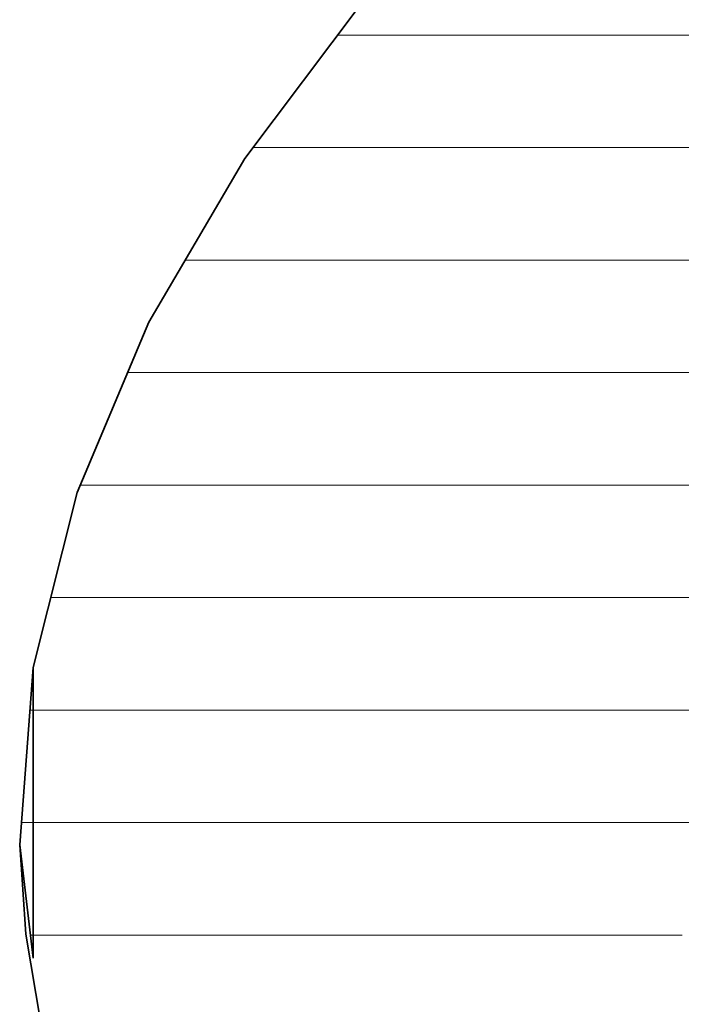
# Model space of a CAD drawing. Units: millimetres. Extents: x 59 to 11996, y 24 to 8424.
# Drawn here: x 8303 to 8345, y 535 to 596 of the extents above; entities that cross this region are included whole.
import ezdxf

# ---------------------------------------------------------------- set-up
doc = ezdxf.new("R2010")
doc.units = ezdxf.units.MM
doc.header["$MEASUREMENT"] = 0
doc.layers.add('(1) Shape lines', color=7, linetype='Continuous', lineweight=35)
doc.layers.add('(9) Sheet', color=7, linetype='Continuous', lineweight=35)

# ---------------------------------------------------------------- blocks, each defined once
blk = doc.blocks.new('HATCH_16_18a9c8bc-3ada-457e-919c-7e69d4d6f8ed')
at = {"layer": '(1) Shape lines', "color": 0, "lineweight": 9}
for p, q in [((8304.211, 553), (8304.011, 553)), ((8304.211, 546), (8303.485, 546)), ((8304.211, 539), (8304.042, 539))]:
    blk.add_line(p, q, dxfattribs=at)
blk = doc.blocks.new('HATCH_21_0e40f8c8-52a1-4a11-abef-97e191a7c39a')
at = {"layer": '(1) Shape lines', "color": 0, "lineweight": 9}
for p, q in [((8304.268, 553), (8304.211, 553)), ((8304.419, 546), (8304.211, 546)), ((8304.57, 539), (8304.211, 539))]:
    blk.add_line(p, q, dxfattribs=at)
blk = doc.blocks.new('HATCH_22_70ae89f5-1a69-4002-aed0-40f4f776d988')
at = {"layer": '(1) Shape lines', "color": 0, "lineweight": 9}
for p, q in [((8304.688, 553), (8304.268, 553)), ((8304.688, 546), (8304.419, 546)), ((8304.688, 539), (8304.57, 539))]:
    blk.add_line(p, q, dxfattribs=at)
blk = doc.blocks.new('HATCH_27_bc06823e-9f16-4020-b32c-5cc1565ade6a')
at = {"layer": '(1) Shape lines', "color": 0, "lineweight": 9}
for p, q in [((8305.023, 553), (8304.688, 553)), ((8305.54, 546), (8304.688, 546)), ((8306.056, 539), (8304.688, 539)), ((8306.572, 532), (8305.194, 532))]:
    blk.add_line(p, q, dxfattribs=at)
blk = doc.blocks.new('HATCH_28_1d57d7e5-4f7a-468c-82e8-e0d3fc158a7f')
at = {"layer": '(1) Shape lines', "color": 0, "lineweight": 9}
for p, q in [((8306.965, 560), (8305.309, 560)), ((8306.965, 553), (8305.023, 553)), ((8306.965, 546), (8305.54, 546)), ((8306.965, 539), (8306.056, 539)), ((8306.965, 532), (8306.572, 532))]:
    blk.add_line(p, q, dxfattribs=at)
blk = doc.blocks.new('HATCH_33_38650115-da8a-4b96-a6be-146b0f99a53d')
at = {"layer": '(1) Shape lines', "color": 0, "lineweight": 9}
for p, q in [((8307.17, 560), (8306.965, 560)), ((8307.39, 553), (8306.965, 553)), ((8307.61, 546), (8306.965, 546)), ((8307.83, 539), (8306.965, 539)), ((8308.05, 532), (8306.965, 532)), ((8308.27, 525), (8307.523, 525))]:
    blk.add_line(p, q, dxfattribs=at)
blk = doc.blocks.new('HATCH_34_0a0d86e0-b1d5-4cab-9da0-4d53307c698a')
at = {"layer": '(1) Shape lines', "color": 0, "lineweight": 9}
for p, q in [((8308.348, 567), (8307.157, 567)), ((8308.348, 560), (8307.17, 560)), ((8308.348, 553), (8307.39, 553)), ((8308.348, 546), (8307.61, 546)), ((8308.348, 539), (8307.83, 539)), ((8308.348, 532), (8308.05, 532)), ((8308.348, 525), (8308.27, 525))]:
    blk.add_line(p, q, dxfattribs=at)
blk = doc.blocks.new('HATCH_39_af37d63c-0c0d-4ade-abc4-e4625cc823c9')
at = {"layer": '(1) Shape lines', "color": 0, "lineweight": 9}
for p, q in [((8308.512, 567), (8308.348, 567)), ((8308.919, 560), (8308.348, 560)), ((8309.326, 553), (8308.348, 553)), ((8309.733, 546), (8308.348, 546)), ((8310.141, 539), (8308.348, 539)), ((8310.548, 532), (8308.348, 532)), ((8310.955, 525), (8308.348, 525)), ((8311.362, 518), (8310.808, 518))]:
    blk.add_line(p, q, dxfattribs=at)
blk = doc.blocks.new('HATCH_40_552cd792-ea0c-4b68-bae8-eaaa50f4beee')
at = {"layer": '(1) Shape lines', "color": 0, "lineweight": 9}
for p, q in [((8311.428, 574), (8310.107, 574)), ((8311.428, 567), (8308.512, 567)), ((8311.428, 560), (8308.919, 560)), ((8311.428, 553), (8309.326, 553)), ((8311.428, 546), (8309.733, 546)), ((8311.428, 539), (8310.141, 539)), ((8311.428, 532), (8310.548, 532)), ((8311.428, 525), (8310.955, 525)), ((8311.428, 518), (8311.362, 518))]:
    blk.add_line(p, q, dxfattribs=at)
blk = doc.blocks.new('HATCH_45_21072c9d-b83e-4135-88d9-e1e28ff12b7d')
at = {"layer": '(1) Shape lines', "color": 0, "lineweight": 9}
for p, q in [((8311.491, 574), (8311.428, 574)), ((8311.63, 567), (8311.428, 567)), ((8311.77, 560), (8311.428, 560)), ((8311.909, 553), (8311.428, 553)), ((8312.049, 546), (8311.428, 546)), ((8312.188, 539), (8311.428, 539)), ((8312.327, 532), (8311.428, 532)), ((8312.467, 525), (8311.428, 525)), ((8312.606, 518), (8311.428, 518))]:
    blk.add_line(p, q, dxfattribs=at)
blk = doc.blocks.new('HATCH_46_4808f57b-fa9b-48ef-9f31-3f7ec8c0c229')
at = {"layer": '(1) Shape lines', "color": 0, "lineweight": 9}
for p, q in [((8312.675, 574), (8311.491, 574)), ((8312.675, 567), (8311.63, 567)), ((8312.675, 560), (8311.77, 560)), ((8312.675, 553), (8311.909, 553)), ((8312.675, 546), (8312.049, 546)), ((8312.675, 539), (8312.188, 539)), ((8312.675, 532), (8312.327, 532)), ((8312.675, 525), (8312.467, 525)), ((8312.675, 518), (8312.606, 518))]:
    blk.add_line(p, q, dxfattribs=at)
blk = doc.blocks.new('HATCH_51_a56dd015-e312-4308-a35c-8b7abff6b138')
at = {"layer": '(1) Shape lines', "color": 0, "lineweight": 9}
for p, q in [((8312.774, 574), (8312.675, 574)), ((8312.905, 567), (8312.675, 567)), ((8313.037, 560), (8312.675, 560)), ((8313.168, 553), (8312.675, 553)), ((8313.3, 546), (8312.675, 546)), ((8313.431, 539), (8312.675, 539)), ((8313.563, 532), (8312.675, 532)), ((8313.694, 525), (8312.675, 525)), ((8313.826, 518), (8312.675, 518))]:
    blk.add_line(p, q, dxfattribs=at)
blk = doc.blocks.new('HATCH_52_5d074521-78d9-4def-b31c-0ad8c2904eb8')
at = {"layer": '(1) Shape lines', "color": 0, "lineweight": 9}
for p, q in [((8313.923, 581), (8313.692, 581)), ((8313.923, 574), (8312.774, 574)), ((8313.923, 567), (8312.905, 567)), ((8313.923, 560), (8313.037, 560)), ((8313.923, 553), (8313.168, 553)), ((8313.923, 546), (8313.3, 546)), ((8313.923, 539), (8313.431, 539))]:
    blk.add_line(p, q, dxfattribs=at)
blk = doc.blocks.new('HATCH_57_c334654e-7d02-495f-bf19-c212f72a7191')
at = {"layer": '(1) Shape lines', "color": 0, "lineweight": 9}
for p, q in [((8313.924, 581), (8313.923, 581)), ((8313.941, 574), (8313.923, 574)), ((8313.958, 567), (8313.923, 567)), ((8313.974, 560), (8313.923, 560)), ((8313.991, 553), (8313.923, 553)), ((8314.008, 546), (8313.923, 546)), ((8314.024, 539), (8313.923, 539))]:
    blk.add_line(p, q, dxfattribs=at)
blk = doc.blocks.new('HATCH_58_7e7e165e-9c54-4e05-beda-4795bb005ef1')
at = {"layer": '(1) Shape lines', "color": 0, "lineweight": 9}
for p, q in [((8314.087, 581), (8313.924, 581)), ((8314.087, 574), (8313.941, 574)), ((8314.087, 567), (8313.958, 567)), ((8314.087, 560), (8313.974, 560)), ((8314.087, 553), (8313.991, 553)), ((8314.087, 546), (8314.008, 546)), ((8314.087, 539), (8314.024, 539))]:
    blk.add_line(p, q, dxfattribs=at)
blk = doc.blocks.new('HATCH_63_6560e446-5a36-4e63-9fca-14647e59992e')
at = {"layer": '(1) Shape lines', "color": 0, "lineweight": 9}
for p, q in [((8314.118, 581), (8314.087, 581)), ((8314.431, 574), (8314.087, 574)), ((8314.744, 567), (8314.087, 567)), ((8315.057, 560), (8314.087, 560)), ((8315.371, 553), (8314.087, 553)), ((8315.684, 546), (8314.087, 546)), ((8315.997, 539), (8314.087, 539))]:
    blk.add_line(p, q, dxfattribs=at)
blk = doc.blocks.new('HATCH_64_9287ee4b-575f-4ef2-94a5-d2563625d4b1')
at = {"layer": '(1) Shape lines', "color": 0, "lineweight": 9}
for p, q in [((8317.388, 581), (8314.118, 581)), ((8317.388, 574), (8314.431, 574)), ((8317.388, 567), (8314.744, 567)), ((8317.388, 560), (8315.057, 560)), ((8317.388, 553), (8315.371, 553)), ((8317.388, 546), (8315.684, 546)), ((8317.388, 539), (8315.997, 539))]:
    blk.add_line(p, q, dxfattribs=at)
blk = doc.blocks.new('HATCH_69_d4e58859-a335-4a4d-bdab-40961c7e97f5')
at = {"layer": '(1) Shape lines', "color": 0, "lineweight": 9}
for p, q in [((8317.404, 581), (8317.388, 581)), ((8317.423, 574), (8317.388, 574)), ((8317.441, 567), (8317.388, 567)), ((8317.46, 560), (8317.388, 560)), ((8317.478, 553), (8317.388, 553)), ((8317.497, 546), (8317.388, 546)), ((8317.516, 539), (8317.388, 539))]:
    blk.add_line(p, q, dxfattribs=at)
blk = doc.blocks.new('HATCH_70_65b26415-5493-4dba-a4f5-f7d8db6e6047')
at = {"layer": '(1) Shape lines', "color": 0, "lineweight": 9}
for p, q in [((8317.599, 581), (8317.404, 581)), ((8317.599, 574), (8317.423, 574)), ((8317.599, 567), (8317.441, 567)), ((8317.599, 560), (8317.46, 560)), ((8317.599, 553), (8317.478, 553)), ((8317.599, 546), (8317.497, 546)), ((8317.599, 539), (8317.516, 539))]:
    blk.add_line(p, q, dxfattribs=at)
blk = doc.blocks.new('HATCH_75_1958c669-3228-4f7a-a280-0bd7af0e748d')
at = {"layer": '(1) Shape lines', "color": 0, "lineweight": 9}
for p, q in [((8317.648, 581), (8317.599, 581)), ((8317.701, 574), (8317.599, 574)), ((8317.753, 567), (8317.599, 567)), ((8317.806, 560), (8317.599, 560)), ((8317.859, 553), (8317.599, 553)), ((8317.911, 546), (8317.599, 546)), ((8317.964, 539), (8317.599, 539))]:
    blk.add_line(p, q, dxfattribs=at)
blk = doc.blocks.new('HATCH_76_44469a01-0f6f-47f2-98c2-22c511939f00')
at = {"layer": '(1) Shape lines', "color": 0, "lineweight": 9}
for p, q in [((8318.206, 588), (8317.906, 588)), ((8318.206, 581), (8317.648, 581)), ((8318.206, 574), (8317.701, 574)), ((8318.206, 567), (8317.753, 567)), ((8318.206, 560), (8317.806, 560)), ((8318.206, 553), (8317.859, 553)), ((8318.206, 546), (8317.911, 546)), ((8318.206, 539), (8317.964, 539))]:
    blk.add_line(p, q, dxfattribs=at)
blk = doc.blocks.new('HATCH_81_5cacba2c-377c-4505-aa1e-1890be3f8564')
at = {"layer": '(1) Shape lines', "color": 0, "lineweight": 9}
for p, q in [((8318.235, 588), (8318.206, 588)), ((8318.741, 581), (8318.206, 581)), ((8319.247, 574), (8318.206, 574)), ((8319.754, 567), (8318.206, 567)), ((8320.26, 560), (8318.206, 560)), ((8320.766, 553), (8318.206, 553)), ((8321.272, 546), (8318.206, 546)), ((8321.779, 539), (8318.206, 539))]:
    blk.add_line(p, q, dxfattribs=at)
blk = doc.blocks.new('HATCH_82_bbffd04f-866b-4ff5-91ca-a8af7f0a4eb1')
at = {"layer": '(1) Shape lines', "color": 0, "lineweight": 9}
for p, q in [((8324.628, 595), (8323.171, 595)), ((8324.628, 588), (8318.235, 588)), ((8324.628, 581), (8318.741, 581)), ((8324.628, 574), (8319.247, 574)), ((8324.628, 567), (8319.754, 567)), ((8324.628, 560), (8320.26, 560)), ((8324.628, 553), (8320.766, 553)), ((8324.628, 546), (8321.272, 546)), ((8324.628, 539), (8321.779, 539))]:
    blk.add_line(p, q, dxfattribs=at)
blk = doc.blocks.new('HATCH_87_f87b15c4-6148-4f9c-8f0d-9dbc753d0cca')
at = {"layer": '(1) Shape lines', "color": 0, "lineweight": 9}
for p, q in [((8324.663, 595), (8324.628, 595)), ((8324.788, 588), (8324.628, 588)), ((8324.913, 581), (8324.628, 581)), ((8325.038, 574), (8324.628, 574)), ((8325.162, 567), (8324.628, 567)), ((8325.287, 560), (8324.628, 560)), ((8325.412, 553), (8324.628, 553)), ((8325.537, 546), (8324.628, 546)), ((8325.662, 539), (8324.628, 539))]:
    blk.add_line(p, q, dxfattribs=at)
blk = doc.blocks.new('HATCH_88_b685aa07-af50-44be-859d-1e791c181217')
at = {"layer": '(1) Shape lines', "color": 0, "lineweight": 9}
for p, q in [((8326.401, 595), (8324.663, 595)), ((8326.401, 588), (8324.788, 588)), ((8326.401, 581), (8324.913, 581)), ((8326.401, 574), (8325.038, 574)), ((8326.401, 567), (8325.162, 567)), ((8326.401, 560), (8325.287, 560)), ((8326.401, 553), (8325.412, 553)), ((8326.401, 546), (8325.537, 546)), ((8326.401, 539), (8325.662, 539))]:
    blk.add_line(p, q, dxfattribs=at)
blk = doc.blocks.new('HATCH_95_0d972de4-fc16-4058-a0ea-766f3f44757d')
at = {"layer": '(1) Shape lines', "color": 0, "lineweight": 9}
for p, q in [((8326.419, 595), (8326.401, 595)), ((8326.453, 588), (8326.401, 588)), ((8326.486, 581), (8326.401, 581)), ((8326.52, 574), (8326.401, 574)), ((8326.553, 567), (8326.401, 567)), ((8326.587, 560), (8326.401, 560)), ((8326.62, 553), (8326.401, 553)), ((8326.654, 546), (8326.401, 546)), ((8326.687, 539), (8326.401, 539))]:
    blk.add_line(p, q, dxfattribs=at)
blk = doc.blocks.new('HATCH_96_7a75b861-e0a0-4f86-bd09-6a42027fd0d7')
at = {"layer": '(1) Shape lines', "color": 0, "lineweight": 9}
for p, q in [((8326.888, 595), (8326.419, 595)), ((8326.888, 588), (8326.453, 588)), ((8326.888, 581), (8326.486, 581)), ((8326.888, 574), (8326.52, 574)), ((8326.888, 567), (8326.553, 567)), ((8326.888, 560), (8326.587, 560)), ((8326.888, 553), (8326.62, 553)), ((8326.888, 546), (8326.654, 546)), ((8326.888, 539), (8326.687, 539))]:
    blk.add_line(p, q, dxfattribs=at)
blk = doc.blocks.new('HATCH_103_e61b06a6-33fb-46b1-b483-01705f06386b')
at = {"layer": '(1) Shape lines', "color": 0, "lineweight": 9}
for p, q in [((8326.94, 595), (8326.888, 595)), ((8327.022, 588), (8326.888, 588)), ((8327.105, 581), (8326.888, 581)), ((8327.188, 574), (8326.888, 574)), ((8327.27, 567), (8326.888, 567)), ((8327.353, 560), (8326.888, 560)), ((8327.436, 553), (8326.888, 553)), ((8327.519, 546), (8326.888, 546)), ((8327.601, 539), (8326.888, 539))]:
    blk.add_line(p, q, dxfattribs=at)
blk = doc.blocks.new('HATCH_104_18a9e89a-0e80-4632-bb83-9786f3b2707a')
at = {"layer": '(1) Shape lines', "color": 0, "lineweight": 9}
for p, q in [((8328.113, 595), (8326.94, 595)), ((8328.113, 588), (8327.022, 588)), ((8328.113, 581), (8327.105, 581)), ((8328.113, 574), (8327.188, 574)), ((8328.113, 567), (8327.27, 567)), ((8328.113, 560), (8327.353, 560)), ((8328.113, 553), (8327.436, 553)), ((8328.113, 546), (8327.519, 546)), ((8328.113, 539), (8327.601, 539))]:
    blk.add_line(p, q, dxfattribs=at)
blk = doc.blocks.new('HATCH_111_5b8ec7c0-448a-46e3-8a22-299becfd9f58')
at = {"layer": '(1) Shape lines', "color": 0, "lineweight": 9}
for p, q in [((8328.12, 595), (8328.113, 595)), ((8328.128, 588), (8328.113, 588)), ((8328.136, 581), (8328.113, 581)), ((8328.145, 574), (8328.113, 574)), ((8328.153, 567), (8328.113, 567)), ((8328.162, 560), (8328.113, 560)), ((8328.17, 553), (8328.113, 553)), ((8328.178, 546), (8328.113, 546)), ((8328.187, 539), (8328.113, 539))]:
    blk.add_line(p, q, dxfattribs=at)
blk = doc.blocks.new('HATCH_112_eec72269-9a3c-48dc-9cdd-4fe756324e54')
at = {"layer": '(1) Shape lines', "color": 0, "lineweight": 9}
for p, q in [((8328.238, 595), (8328.12, 595)), ((8328.238, 588), (8328.128, 588)), ((8328.238, 581), (8328.136, 581)), ((8328.238, 574), (8328.145, 574)), ((8328.238, 567), (8328.153, 567)), ((8328.238, 560), (8328.162, 560)), ((8328.238, 553), (8328.17, 553)), ((8328.238, 546), (8328.178, 546)), ((8328.238, 539), (8328.187, 539))]:
    blk.add_line(p, q, dxfattribs=at)
blk = doc.blocks.new('HATCH_119_a18d2aa9-9c6a-49dc-9e82-557906eae647')
at = {"layer": '(1) Shape lines', "color": 0, "lineweight": 9}
for p, q in [((8328.41, 595), (8328.238, 595)), ((8328.616, 588), (8328.238, 588)), ((8328.822, 581), (8328.238, 581)), ((8329.028, 574), (8328.238, 574)), ((8329.234, 567), (8328.238, 567)), ((8329.44, 560), (8328.238, 560)), ((8329.646, 553), (8328.238, 553)), ((8329.852, 546), (8328.238, 546)), ((8330.058, 539), (8328.238, 539))]:
    blk.add_line(p, q, dxfattribs=at)
blk = doc.blocks.new('HATCH_120_c59af400-a359-41ef-8090-b5f8993c3f02')
at = {"layer": '(1) Shape lines', "color": 0, "lineweight": 9}
for p, q in [((8331.442, 595), (8328.41, 595)), ((8331.442, 588), (8328.616, 588)), ((8331.442, 581), (8328.822, 581)), ((8331.442, 574), (8329.028, 574)), ((8331.442, 567), (8329.234, 567)), ((8331.442, 560), (8329.44, 560)), ((8331.442, 553), (8329.646, 553)), ((8331.442, 546), (8329.852, 546)), ((8331.442, 539), (8330.058, 539))]:
    blk.add_line(p, q, dxfattribs=at)
blk = doc.blocks.new('HATCH_127_b30215e5-1878-42a2-b20e-45b9292ede09')
at = {"layer": '(1) Shape lines', "color": 0, "lineweight": 9}
for p, q in [((8331.563, 595), (8331.442, 595)), ((8331.655, 588), (8331.442, 588)), ((8331.747, 581), (8331.442, 581)), ((8331.839, 574), (8331.442, 574)), ((8331.931, 567), (8331.442, 567)), ((8332.023, 560), (8331.442, 560)), ((8332.115, 553), (8331.442, 553)), ((8332.207, 546), (8331.442, 546)), ((8332.299, 539), (8331.442, 539))]:
    blk.add_line(p, q, dxfattribs=at)
blk = doc.blocks.new('HATCH_128_1336ffbe-739c-45b6-a668-ed5b7aa88ec3')
at = {"layer": '(1) Shape lines', "color": 0, "lineweight": 9}
for p, q in [((8332.936, 595), (8331.563, 595)), ((8332.936, 588), (8331.655, 588)), ((8332.936, 581), (8331.747, 581)), ((8332.936, 574), (8331.839, 574)), ((8332.936, 567), (8331.931, 567)), ((8332.936, 560), (8332.023, 560)), ((8332.936, 553), (8332.115, 553)), ((8332.936, 546), (8332.207, 546)), ((8332.936, 539), (8332.299, 539))]:
    blk.add_line(p, q, dxfattribs=at)
blk = doc.blocks.new('HATCH_135_e2d7bb0e-593c-4cde-a2d9-9fde7f16c7b4')
at = {"layer": '(1) Shape lines', "color": 0, "lineweight": 9}
for p, q in [((8333.454, 595), (8332.936, 595)), ((8333.787, 588), (8332.936, 588)), ((8334.119, 581), (8332.936, 581)), ((8334.452, 574), (8332.936, 574)), ((8334.785, 567), (8332.936, 567)), ((8335.118, 560), (8332.936, 560)), ((8335.45, 553), (8332.936, 553)), ((8335.783, 546), (8332.936, 546)), ((8336.116, 539), (8332.936, 539))]:
    blk.add_line(p, q, dxfattribs=at)
blk = doc.blocks.new('HATCH_136_3838ee09-4d1e-40af-a995-8f51d0f7b6a9')
at = {"layer": '(1) Shape lines', "color": 0, "lineweight": 9}
for p, q in [((8338.69, 595), (8333.454, 595)), ((8338.69, 588), (8333.787, 588)), ((8338.69, 581), (8334.119, 581)), ((8338.69, 574), (8334.452, 574)), ((8338.69, 567), (8334.785, 567)), ((8338.69, 560), (8335.118, 560)), ((8338.69, 553), (8335.45, 553)), ((8338.69, 546), (8335.783, 546)), ((8338.69, 539), (8336.116, 539))]:
    blk.add_line(p, q, dxfattribs=at)
blk = doc.blocks.new('HATCH_142_c090d3d1-eca8-4b23-b817-26d6d5ba8909')
at = {"layer": '(1) Shape lines', "color": 0, "lineweight": 9}
for p, q in [((8339.047, 595), (8338.69, 595)), ((8339.208, 588), (8338.69, 588)), ((8339.369, 581), (8338.69, 581)), ((8339.53, 574), (8338.69, 574)), ((8339.691, 567), (8338.69, 567)), ((8339.852, 560), (8338.69, 560)), ((8340.013, 553), (8338.69, 553)), ((8340.174, 546), (8338.69, 546)), ((8340.335, 539), (8338.69, 539))]:
    blk.add_line(p, q, dxfattribs=at)
blk = doc.blocks.new('HATCH_143_11457d04-3dc7-4f6d-9d96-252c8ad3cb16')
at = {"layer": '(1) Shape lines', "color": 0, "lineweight": 9}
for p, q in [((8341.647, 595), (8339.047, 595)), ((8341.647, 588), (8339.208, 588)), ((8341.647, 581), (8339.369, 581)), ((8341.647, 574), (8339.53, 574)), ((8341.647, 567), (8339.691, 567)), ((8341.647, 560), (8339.852, 560)), ((8341.647, 553), (8340.013, 553)), ((8341.647, 546), (8340.174, 546)), ((8341.647, 539), (8340.335, 539))]:
    blk.add_line(p, q, dxfattribs=at)
blk = doc.blocks.new('HATCH_148_83473c50-a191-446f-b136-7f7a3f6bd980')
at = {"layer": '(1) Shape lines', "color": 0, "lineweight": 9}
for p, q in [((8341.867, 595), (8341.647, 595)), ((8341.953, 588), (8341.647, 588)), ((8342.039, 581), (8341.647, 581)), ((8342.125, 574), (8341.647, 574)), ((8342.211, 567), (8341.647, 567)), ((8342.297, 560), (8341.647, 560)), ((8342.383, 553), (8341.647, 553)), ((8342.469, 546), (8341.647, 546)), ((8342.555, 539), (8341.647, 539))]:
    blk.add_line(p, q, dxfattribs=at)
blk = doc.blocks.new('HATCH_149_8cd28158-020e-489b-a2e2-70495eb72d94')
at = {"layer": '(1) Shape lines', "color": 0, "lineweight": 9}
for p, q in [((8343.276, 595), (8341.867, 595)), ((8343.276, 588), (8341.953, 588)), ((8343.276, 581), (8342.039, 581)), ((8343.276, 574), (8342.125, 574)), ((8343.276, 567), (8342.211, 567)), ((8343.276, 560), (8342.297, 560)), ((8343.276, 553), (8342.383, 553)), ((8343.276, 546), (8342.469, 546)), ((8343.276, 539), (8342.555, 539))]:
    blk.add_line(p, q, dxfattribs=at)
blk = doc.blocks.new('HATCH_153_eca4ec71-f82d-4247-a9ce-f2d09fbb5b36')
at = {"layer": '(1) Shape lines', "color": 0, "lineweight": 9}
for p, q in [((8343.312, 595), (8343.276, 595)), ((8343.325, 588), (8343.276, 588)), ((8343.337, 581), (8343.276, 581)), ((8343.35, 574), (8343.276, 574)), ((8343.363, 567), (8343.276, 567)), ((8343.376, 560), (8343.276, 560)), ((8343.389, 553), (8343.276, 553)), ((8343.402, 546), (8343.276, 546)), ((8343.415, 539), (8343.276, 539))]:
    blk.add_line(p, q, dxfattribs=at)
blk = doc.blocks.new('HATCH_154_89a1e4cc-23b6-4dbf-8689-8f5a6627c176')
at = {"layer": '(1) Shape lines', "color": 0, "lineweight": 9}
for p, q in [((8343.523, 595), (8343.312, 595)), ((8343.523, 588), (8343.325, 588)), ((8343.523, 581), (8343.337, 581)), ((8343.523, 574), (8343.35, 574)), ((8343.523, 567), (8343.363, 567)), ((8343.523, 560), (8343.376, 560)), ((8343.523, 553), (8343.389, 553)), ((8343.523, 546), (8343.402, 546)), ((8343.523, 539), (8343.415, 539))]:
    blk.add_line(p, q, dxfattribs=at)
blk = doc.blocks.new('HATCH_157_69480b78-e62b-4a48-82f9-445f609ee755')
at = {"layer": '(1) Shape lines', "color": 0, "lineweight": 9}
for p, q in [((8343.804, 595), (8343.523, 595)), ((8343.906, 588), (8343.523, 588)), ((8344.007, 581), (8343.523, 581)), ((8344.109, 574), (8343.523, 574)), ((8344.211, 567), (8343.523, 567)), ((8344.312, 560), (8343.523, 560)), ((8344.414, 553), (8343.523, 553)), ((8344.515, 546), (8343.523, 546)), ((8344.617, 539), (8343.523, 539))]:
    blk.add_line(p, q, dxfattribs=at)
blk = doc.blocks.new('HATCH_158_d34dd40a-0e4a-4547-93a8-97619dce959c')
at = {"layer": '(1) Shape lines', "color": 0, "lineweight": 9}
for p, q in [((8345.5, 595), (8343.804, 595)), ((8345.5, 588), (8343.906, 588)), ((8345.5, 581), (8344.007, 581)), ((8345.5, 574), (8344.109, 574)), ((8345.5, 567), (8344.211, 567)), ((8345.5, 560), (8344.312, 560)), ((8345.5, 553), (8344.414, 553)), ((8345.5, 546), (8344.515, 546))]:
    blk.add_line(p, q, dxfattribs=at)
blk = doc.blocks.new('GROUP_0_5fb0d819-f941-4478-aea4-999b3ca3699f')
at = {"layer": '(9) Sheet', "color": 7, "linetype": 'Continuous', "lineweight": 35, "ltscale": 20}
blk.add_lwpolyline([(8386.402, 630.004), (8376.742, 628.122), (8365.872, 625.057), (8354.486, 620.522), (8343.276, 614.229), (8337.954, 610.333), (8332.936, 605.89), (8324.628, 596.937), (8317.388, 587.31), (8311.428, 577.136), (8306.965, 566.543), (8304.211, 555.657), (8303.381, 544.607), (8303.754, 539.06), (8304.688, 533.519)], dxfattribs=at)
at = {"layer": '(9) Sheet', "color": 154, "linetype": 'Continuous', "lineweight": 35, "ltscale": 20}
blk.add_lwpolyline([(8304.211, 537.567), (8303.381, 544.607), (8304.211, 555.657)], close=True, dxfattribs=at)
at = {"layer": '(1) Shape lines', "color": 154, "linetype": 'ByBlock'}
for name in ['HATCH_136_3838ee09-4d1e-40af-a995-8f51d0f7b6a9', 'HATCH_142_c090d3d1-eca8-4b23-b817-26d6d5ba8909', 'HATCH_143_11457d04-3dc7-4f6d-9d96-252c8ad3cb16', 'HATCH_148_83473c50-a191-446f-b136-7f7a3f6bd980', 'HATCH_149_8cd28158-020e-489b-a2e2-70495eb72d94', 'HATCH_153_eca4ec71-f82d-4247-a9ce-f2d09fbb5b36', 'HATCH_154_89a1e4cc-23b6-4dbf-8689-8f5a6627c176', 'HATCH_157_69480b78-e62b-4a48-82f9-445f609ee755', 'HATCH_158_d34dd40a-0e4a-4547-93a8-97619dce959c', 'HATCH_120_c59af400-a359-41ef-8090-b5f8993c3f02', 'HATCH_127_b30215e5-1878-42a2-b20e-45b9292ede09', 'HATCH_128_1336ffbe-739c-45b6-a668-ed5b7aa88ec3', 'HATCH_135_e2d7bb0e-593c-4cde-a2d9-9fde7f16c7b4', 'HATCH_82_bbffd04f-866b-4ff5-91ca-a8af7f0a4eb1', 'HATCH_87_f87b15c4-6148-4f9c-8f0d-9dbc753d0cca', 'HATCH_88_b685aa07-af50-44be-859d-1e791c181217', 'HATCH_95_0d972de4-fc16-4058-a0ea-766f3f44757d', 'HATCH_96_7a75b861-e0a0-4f86-bd09-6a42027fd0d7', 'HATCH_103_e61b06a6-33fb-46b1-b483-01705f06386b', 'HATCH_104_18a9e89a-0e80-4632-bb83-9786f3b2707a', 'HATCH_111_5b8ec7c0-448a-46e3-8a22-299becfd9f58', 'HATCH_112_eec72269-9a3c-48dc-9cdd-4fe756324e54', 'HATCH_119_a18d2aa9-9c6a-49dc-9e82-557906eae647', 'HATCH_76_44469a01-0f6f-47f2-98c2-22c511939f00', 'HATCH_81_5cacba2c-377c-4505-aa1e-1890be3f8564', 'HATCH_52_5d074521-78d9-4def-b31c-0ad8c2904eb8', 'HATCH_57_c334654e-7d02-495f-bf19-c212f72a7191', 'HATCH_58_7e7e165e-9c54-4e05-beda-4795bb005ef1', 'HATCH_63_6560e446-5a36-4e63-9fca-14647e59992e', 'HATCH_64_9287ee4b-575f-4ef2-94a5-d2563625d4b1', 'HATCH_69_d4e58859-a335-4a4d-bdab-40961c7e97f5', 'HATCH_70_65b26415-5493-4dba-a4f5-f7d8db6e6047', 'HATCH_75_1958c669-3228-4f7a-a280-0bd7af0e748d', 'HATCH_40_552cd792-ea0c-4b68-bae8-eaaa50f4beee', 'HATCH_45_21072c9d-b83e-4135-88d9-e1e28ff12b7d', 'HATCH_46_4808f57b-fa9b-48ef-9f31-3f7ec8c0c229', 'HATCH_51_a56dd015-e312-4308-a35c-8b7abff6b138', 'HATCH_34_0a0d86e0-b1d5-4cab-9da0-4d53307c698a', 'HATCH_39_af37d63c-0c0d-4ade-abc4-e4625cc823c9', 'HATCH_28_1d57d7e5-4f7a-468c-82e8-e0d3fc158a7f', 'HATCH_33_38650115-da8a-4b96-a6be-146b0f99a53d', 'HATCH_16_18a9c8bc-3ada-457e-919c-7e69d4d6f8ed', 'HATCH_21_0e40f8c8-52a1-4a11-abef-97e191a7c39a', 'HATCH_22_70ae89f5-1a69-4002-aed0-40f4f776d988', 'HATCH_27_bc06823e-9f16-4020-b32c-5cc1565ade6a']:
    blk.add_blockref(name, (0, 0), dxfattribs=at)

msp = doc.modelspace()

# ---------------------------------------------------------------- block references
at = {"color": 7, "linetype": 'ByBlock'}
msp.add_blockref('GROUP_0_5fb0d819-f941-4478-aea4-999b3ca3699f', (0, 0), dxfattribs=at)

doc.saveas('drawing.dxf')
